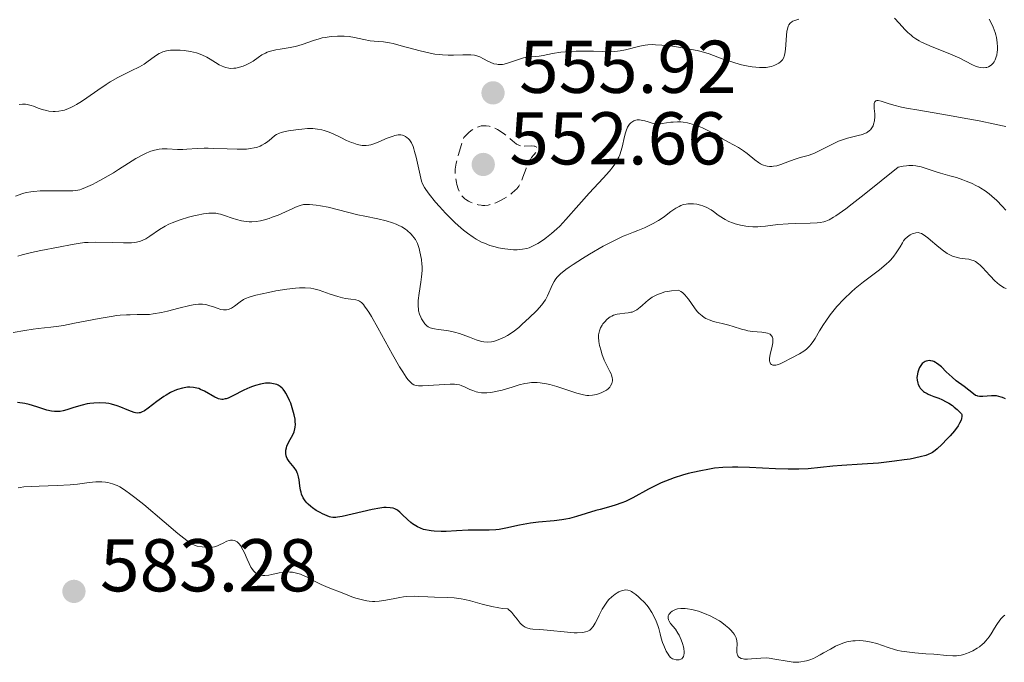
# Model space of a CAD drawing. Units: metres. Extents: x 636127 to 639615, y 4658035 to 4660348.
# Drawn here: x 637579 to 637711, y 4659291 to 4659377 of the extents above; entities that cross this region are included whole.
import ezdxf

# ---------------------------------------------------------------- set-up
doc = ezdxf.new("R2010")
doc.units = ezdxf.units.M
doc.header["$MEASUREMENT"] = 0
doc.linetypes.add('DGN Style 3', pattern=[2.435891, 1.739922, -0.695969])
for name, color, linetype, lineweight in [('Cota de punto acotado terreno', 7, 'Continuous', 0), ('Curva de nivel de depresión intermedia', 30, 'DGN Style 3', 0), ('Curva de nivel directora', 30, 'Continuous', 30), ('Curva de nivel intermedia', 30, 'Continuous', 0), ('Punto acotado terreno (símbolo)', 7, 'Continuous', 0)]:
    doc.layers.add(name, color=color, linetype=linetype, lineweight=lineweight)
doc.styles.add('Style-Arial', font='arial.ttf')

# ---------------------------------------------------------------- blocks, each defined once
blk = doc.blocks.new('5PATER')
at = {"layer": 'Punto acotado terreno (símbolo)', "linetype": 'Continuous', "lineweight": 0}
h = blk.add_hatch(color=51, dxfattribs=at)
edge = h.paths.add_edge_path()
edge.add_ellipse((0, 0), major_axis=(-0.11, -0.111), ratio=0.999422, start_angle=0, end_angle=360)

msp = doc.modelspace()

# ---------------------------------------------------------------- linework, layer by layer
at = {"layer": 'Curva de nivel de depresión intermedia', "color": 30, "linetype": 'DGN Style 3', "lineweight": 0, "elevation": 555, "flags": 128}
msp.add_lwpolyline([(637646.7, 4659360.32), (637647.75, 4659360.36), (637648.04, 4659360.34), (637648.16, 4659360.3), (637648.3, 4659360.22), (637648.38, 4659360.12), (637648.41, 4659359.94), (637648.39, 4659359.8), (637648.36, 4659359.7), (637648.27, 4659359.5), (637648.01, 4659359.15), (637647.71, 4659358.78), (637647.55, 4659358.55), (637647.31, 4659358.13), (637647.19, 4659357.89), (637646.96, 4659357.33), (637646.53, 4659356.15), (637646.32, 4659355.62), (637646.1, 4659355.17), (637645.98, 4659354.97), (637645.72, 4659354.62), (637645.52, 4659354.41), (637645.02, 4659353.98), (637644.38, 4659353.53), (637644.02, 4659353.31), (637643.46, 4659353), (637642.89, 4659352.74), (637642.62, 4659352.63), (637642.36, 4659352.54), (637641.87, 4659352.42), (637641.41, 4659352.38), (637641.11, 4659352.38), (637640.92, 4659352.4), (637640.53, 4659352.47), (637640.09, 4659352.58), (637639.52, 4659352.8), (637639.25, 4659352.93), (637638.89, 4659353.15), (637638.73, 4659353.27), (637638.59, 4659353.39), (637638.35, 4659353.65), (637638.15, 4659353.94), (637638.04, 4659354.15), (637637.86, 4659354.62), (637637.69, 4659355.17), (637637.62, 4659355.47), (637637.53, 4659355.95), (637637.45, 4659356.73), (637637.46, 4659357.23), (637637.48, 4659357.52), (637637.57, 4659358.03), (637637.83, 4659359.07), (637638.3, 4659360.54), (637638.63, 4659361.49), (637638.83, 4659361.72), (637639.22, 4659362.12), (637639.61, 4659362.44), (637639.86, 4659362.61), (637640.02, 4659362.71), (637640.35, 4659362.86), (637640.7, 4659362.98), (637640.94, 4659363.03), (637641.38, 4659363.07), (637641.6, 4659363.06), (637642.02, 4659363), (637642.41, 4659362.88), (637642.66, 4659362.78), (637643.12, 4659362.55), (637643.48, 4659362.35), (637644.09, 4659361.93), (637644.6, 4659361.53), (637645.14, 4659361.04), (637645.37, 4659360.84), (637645.68, 4659360.61), (637645.82, 4659360.53), (637646.1, 4659360.41), (637646.29, 4659360.36), (637646.7, 4659360.32)], dxfattribs=at)
at = {"layer": 'Curva de nivel directora', "color": 30, "linetype": 'Continuous', "lineweight": 30, "elevation": 575, "flags": 128}
for points in [[(637711.29, 4659326.42), (637710.9, 4659326.6), (637710.69, 4659326.68), (637710.38, 4659326.77), (637710.07, 4659326.83), (637709.85, 4659326.85), (637709.43, 4659326.86), (637708.25, 4659326.77), (637707.78, 4659326.76), (637707.59, 4659326.79), (637707.47, 4659326.82), (637707.27, 4659326.9), (637706.99, 4659327.09), (637706.39, 4659327.61), (637705.75, 4659328.1), (637704.69, 4659328.87), (637704.14, 4659329.33), (637703.34, 4659330.08), (637702.68, 4659330.73), (637702.36, 4659331.01), (637702.05, 4659331.24), (637701.9, 4659331.33), (637701.69, 4659331.44), (637701.54, 4659331.49), (637701.27, 4659331.55), (637701.14, 4659331.56), (637700.89, 4659331.55), (637700.66, 4659331.49), (637700.52, 4659331.43), (637700.26, 4659331.28), (637700.13, 4659331.17), (637699.91, 4659330.93), (637699.74, 4659330.64), (637699.65, 4659330.44), (637699.51, 4659330), (637699.42, 4659329.53), (637699.41, 4659329.29)], [(637699.41, 4659329.29), (637699.43, 4659328.93), (637699.51, 4659328.56), (637699.58, 4659328.37), (637699.75, 4659328.05), (637699.86, 4659327.89), (637700.06, 4659327.66), (637700.3, 4659327.44), (637700.44, 4659327.34), (637700.76, 4659327.14), (637700.93, 4659327.05), (637701.23, 4659326.92), (637701.67, 4659326.76), (637702.35, 4659326.52), (637702.73, 4659326.36), (637703.35, 4659326.05), (637703.69, 4659325.85), (637704.16, 4659325.53), (637704.4, 4659325.34), (637704.79, 4659325.02), (637705.39, 4659324.45), (637705.42, 4659324.33), (637705.43, 4659324.07), (637705.38, 4659323.79), (637705.32, 4659323.59), (637705.12, 4659323.17), (637704.93, 4659322.84), (637704.44, 4659322.16), (637703.88, 4659321.49), (637703.48, 4659321.07), (637702.74, 4659320.32), (637702.13, 4659319.75), (637701.86, 4659319.52), (637701.48, 4659319.25), (637701.3, 4659319.14), (637700.91, 4659318.96), (637700.6, 4659318.84), (637699.85, 4659318.64), (637698.5, 4659318.37), (637697.7, 4659318.24), (637696.38, 4659318.06), (637694.25, 4659317.83), (637692.08, 4659317.67), (637689.33, 4659317.52), (637688.1, 4659317.42), (637684.8, 4659317.07), (637683.56, 4659317), (637682.86, 4659316.99), (637682.11, 4659317), (637680.45, 4659317.06), (637676.96, 4659317.22), (637675.37, 4659317.27), (637674.66, 4659317.27), (637673.38, 4659317.22), (637672.26, 4659317.12), (637671.56, 4659317.02), (637670.18, 4659316.75), (637668.72, 4659316.41), (637667.97, 4659316.2), (637666.82, 4659315.84), (637665.67, 4659315.41), (637665.1, 4659315.16), (637664.53, 4659314.89), (637663.41, 4659314.32), (637661.29, 4659313.17), (637660.3, 4659312.69), (637659.83, 4659312.49), (637658.92, 4659312.17), (637658.04, 4659311.92), (637656.91, 4659311.62), (637656.34, 4659311.46), (637653.71, 4659310.65), (637652.77, 4659310.41), (637652.28, 4659310.31), (637651.77, 4659310.23), (637650.73, 4659310.1), (637648.61, 4659309.91), (637647.57, 4659309.78), (637647.07, 4659309.69), (637646.09, 4659309.49), (637644.24, 4659309.09), (637643.34, 4659308.94), (637642.9, 4659308.89), (637642.01, 4659308.85), (637640.18, 4659308.84), (637639.19, 4659308.83), (637637.63, 4659308.75), (637636.23, 4659308.67), (637635.56, 4659308.66), (637634.63, 4659308.68), (637634.21, 4659308.73), (637633.94, 4659308.77), (637633.45, 4659308.88), (637633.22, 4659308.94), (637632.79, 4659309.09), (637632.41, 4659309.27), (637632.16, 4659309.4), (637631.72, 4659309.69), (637631.49, 4659309.87), (637631.07, 4659310.24), (637630.35, 4659310.95)], [(637630.35, 4659310.95), (637630.04, 4659311.24), (637629.76, 4659311.47), (637629.62, 4659311.56), (637629.34, 4659311.69), (637629.15, 4659311.76), (637628.72, 4659311.84), (637628.2, 4659311.86), (637627.9, 4659311.85), (637627.35, 4659311.8), (637626.3, 4659311.62), (637622.29, 4659310.68), (637621.68, 4659310.57), (637621.43, 4659310.54), (637621.02, 4659310.54), (637620.77, 4659310.58), (637620.6, 4659310.63), (637620.26, 4659310.75), (637619.65, 4659311.02), (637619.32, 4659311.19), (637618.81, 4659311.48), (637618.32, 4659311.81), (637618.09, 4659311.98), (637617.72, 4659312.31), (637617.56, 4659312.48), (637617.33, 4659312.75), (637617.06, 4659313.18), (637616.85, 4659313.67), (637616.77, 4659313.93), (637616.71, 4659314.21), (637616.62, 4659314.79), (637616.52, 4659315.59), (637616.44, 4659315.98), (637616.33, 4659316.35), (637616.26, 4659316.53), (637616.14, 4659316.77), (637615.83, 4659317.22), (637615.16, 4659318.03), (637614.98, 4659318.3), (637614.9, 4659318.44), (637614.82, 4659318.65), (637614.77, 4659318.79), (637614.73, 4659319.1), (637614.72, 4659319.25), (637614.74, 4659319.56), (637614.8, 4659319.88), (637614.87, 4659320.09), (637615.04, 4659320.5), (637615.31, 4659320.97), (637615.68, 4659321.63), (637615.84, 4659322), (637615.95, 4659322.42), (637615.99, 4659322.65), (637616.02, 4659323.02), (637616, 4659323.42), (637615.97, 4659323.71), (637615.86, 4659324.31), (637615.78, 4659324.62), (637615.6, 4659325.24), (637615.39, 4659325.84), (637615.23, 4659326.22), (637614.9, 4659326.9), (637614.72, 4659327.22), (637614.6, 4659327.41), (637614.35, 4659327.73), (637614.23, 4659327.87), (637613.97, 4659328.09), (637613.69, 4659328.26), (637613.5, 4659328.35), (637613.09, 4659328.47), (637612.62, 4659328.53), (637612.37, 4659328.54), (637611.98, 4659328.52), (637611.33, 4659328.42), (637610.64, 4659328.23), (637610.27, 4659328.1), (637609.89, 4659327.94), (637609.11, 4659327.58), (637607.63, 4659326.83), (637607.01, 4659326.55), (637606.74, 4659326.46), (637606.58, 4659326.42), (637606.29, 4659326.37), (637606.16, 4659326.36), (637605.91, 4659326.38), (637605.68, 4659326.44), (637605.52, 4659326.51), (637605.19, 4659326.68), (637603.8, 4659327.47), (637603.3, 4659327.71), (637603.05, 4659327.81), (637602.8, 4659327.88), (637602.32, 4659327.98), (637601.85, 4659328.01), (637601.53, 4659327.99), (637601.32, 4659327.97), (637600.88, 4659327.88), (637600.19, 4659327.68), (637599.83, 4659327.54), (637599.26, 4659327.28), (637598.68, 4659326.95)], [(637598.68, 4659326.95), (637598.37, 4659326.76), (637597.44, 4659326.09), (637596.27, 4659325.19), (637595.77, 4659324.85), (637595.36, 4659324.63), (637595.18, 4659324.57), (637595.06, 4659324.54), (637594.82, 4659324.52), (637594.58, 4659324.55), (637594.4, 4659324.6), (637594.01, 4659324.74), (637593.46, 4659324.96), (637592.59, 4659325.31), (637592.11, 4659325.49), (637591.35, 4659325.71), (637590.96, 4659325.8), (637590.56, 4659325.86), (637589.77, 4659325.91), (637588.97, 4659325.88), (637588.44, 4659325.82), (637588.09, 4659325.76), (637587.4, 4659325.6), (637586.28, 4659325.26), (637585.33, 4659324.95), (637584.87, 4659324.83), (637584.43, 4659324.75), (637584.21, 4659324.73), (637583.9, 4659324.72), (637583.69, 4659324.73), (637583.27, 4659324.78), (637582.65, 4659324.93), (637581.31, 4659325.36), (637580.27, 4659325.67), (637579.69, 4659325.8), (637578.73, 4659325.97)]]:
    msp.add_lwpolyline(points, dxfattribs=at)
at = {"layer": 'Curva de nivel intermedia', "color": 30, "linetype": 'Continuous', "lineweight": 0, "flags": 128}
for points, elevation in [([(637683.55, 4659377.35), (637683.15, 4659377.24), (637682.98, 4659377.18), (637682.75, 4659377.07), (637682.62, 4659376.99), (637682.4, 4659376.81), (637682.23, 4659376.59), (637682.15, 4659376.42)], 555), ([(637709.09, 4659377.35), (637709.33, 4659376.93), (637709.64, 4659376.26), (637709.89, 4659375.57), (637709.99, 4659375.23), (637710.07, 4659374.89), (637710.18, 4659374.22), (637710.21, 4659373.59), (637710.2, 4659373.21), (637710.18, 4659372.96), (637710.11, 4659372.52), (637710.05, 4659372.3), (637709.92, 4659371.92), (637709.75, 4659371.61), (637709.62, 4659371.45), (637709.35, 4659371.18), (637709.02, 4659370.97), (637708.79, 4659370.88), (637708.63, 4659370.85), (637708.28, 4659370.82), (637707.91, 4659370.87), (637707.71, 4659370.91), (637707.37, 4659371.02), (637706.79, 4659371.28), (637705.15, 4659372.11), (637703.92, 4659372.66), (637702.92, 4659373.06), (637701.45, 4659373.64), (637700.72, 4659373.96), (637700.03, 4659374.29), (637699.7, 4659374.46), (637699.26, 4659374.73), (637698.85, 4659375), (637698.61, 4659375.19), (637698.17, 4659375.58), (637697.78, 4659375.98), (637697.02, 4659376.82), (637696.4, 4659377.47)], 555), ([(637682.15, 4659376.42), (637682.02, 4659376.02), (637681.96, 4659375.76), (637681.89, 4659375.16), (637681.79, 4659373.34), (637681.7, 4659372.7), (637681.61, 4659372.38), (637681.54, 4659372.2), (637681.36, 4659371.91), (637681.09, 4659371.63), (637680.87, 4659371.46), (637680.7, 4659371.36), (637680.33, 4659371.17), (637679.88, 4659371.01), (637679.62, 4659370.95), (637679.16, 4659370.89), (637678.61, 4659370.87), (637678.29, 4659370.88), (637677.29, 4659370.98), (637676.74, 4659371.07), (637675.86, 4659371.25), (637674.98, 4659371.48), (637674.55, 4659371.61), (637673.29, 4659372.05), (637672.13, 4659372.48), (637671.51, 4659372.69), (637670.47, 4659373), (637669.9, 4659373.13), (637668.68, 4659373.39), (637667.43, 4659373.6), (637666.62, 4659373.71), (637665.18, 4659373.87), (637664.32, 4659373.93), (637663.96, 4659373.94), (637663.32, 4659373.92), (637662.94, 4659373.88), (637662.21, 4659373.74), (637660.32, 4659373.23), (637659.6, 4659373.09), (637659.22, 4659373.04), (637658.84, 4659373.01), (637658.03, 4659372.99), (637657.19, 4659373), (637656.03, 4659373.05), (637655.44, 4659373.06), (637654.26, 4659373.08), (637653.67, 4659373.06), (637652.82, 4659373.03), (637651.61, 4659372.92), (637650.53, 4659372.74), (637649.27, 4659372.5), (637648.71, 4659372.41), (637647.17, 4659372.25), (637646.64, 4659372.15), (637646.36, 4659372.08), (637644.46, 4659371.43), (637644.03, 4659371.33), (637643.82, 4659371.29), (637643.51, 4659371.26), (637643.21, 4659371.27), (637643.02, 4659371.3), (637642.65, 4659371.38), (637642.13, 4659371.57), (637641.81, 4659371.73), (637641.24, 4659372.05), (637640.74, 4659372.3), (637640.49, 4659372.4), (637640.06, 4659372.51), (637639.54, 4659372.56), (637639.22, 4659372.57), (637638.47, 4659372.55), (637637.22, 4659372.51), (637636.51, 4659372.52), (637635.75, 4659372.56), (637635.35, 4659372.6), (637634.72, 4659372.68), (637634.08, 4659372.79), (637632.76, 4659373.09), (637630.22, 4659373.79), (637629.13, 4659374.07), (637628.66, 4659374.17), (637627.85, 4659374.3), (637626.58, 4659374.4), (637626.03, 4659374.46), (637625.19, 4659374.63), (637623.94, 4659374.91), (637623.24, 4659375.02), (637622.55, 4659375.08), (637622.2, 4659375.09), (637621.65, 4659375.09), (637620.81, 4659375.03), (637619.99, 4659374.91), (637619.59, 4659374.83), (637619.2, 4659374.73), (637618.46, 4659374.5), (637617.04, 4659373.99), (637616.35, 4659373.77), (637616, 4659373.68), (637615.3, 4659373.54), (637613.99, 4659373.35), (637613.4, 4659373.25)], 555), ([(637613.4, 4659373.25), (637612.66, 4659373.07), (637612.23, 4659372.92), (637611.98, 4659372.81), (637611.51, 4659372.55), (637611.02, 4659372.21), (637610.33, 4659371.72), (637609.93, 4659371.48), (637609.33, 4659371.19), (637609, 4659371.07), (637608.5, 4659370.91), (637608.01, 4659370.8), (637607.77, 4659370.77), (637607.32, 4659370.75), (637607.1, 4659370.77), (637606.67, 4659370.85), (637606.39, 4659370.95), (637606.19, 4659371.03), (637605.79, 4659371.24), (637605.29, 4659371.54), (637604.56, 4659372.01), (637604.15, 4659372.24), (637603.48, 4659372.57), (637603.12, 4659372.71), (637602.73, 4659372.84), (637601.92, 4659373.03), (637601.1, 4659373.15), (637600.57, 4659373.19), (637600.22, 4659373.21), (637599.59, 4659373.2), (637599.27, 4659373.18), (637598.71, 4659373.1), (637598.23, 4659372.96), (637597.94, 4659372.84), (637597.75, 4659372.74), (637597.38, 4659372.52), (637596.73, 4659372.06), (637596.08, 4659371.58), (637595.71, 4659371.33), (637595.09, 4659370.96), (637593.98, 4659370.42), (637592.82, 4659369.86), (637592.18, 4659369.54), (637591.16, 4659368.95), (637590.63, 4659368.6), (637589.52, 4659367.85), (637588.05, 4659366.81), (637587.33, 4659366.33), (637586.65, 4659365.9), (637586.33, 4659365.72), (637585.87, 4659365.49), (637585.57, 4659365.36), (637585.02, 4659365.16), (637584.75, 4659365.09), (637584.26, 4659365), (637583.79, 4659364.96), (637583.49, 4659364.97), (637582.93, 4659365.03), (637582.63, 4659365.09), (637582.05, 4659365.24), (637581.51, 4659365.43), (637580.86, 4659365.68), (637580.57, 4659365.78), (637580.04, 4659365.93), (637579.78, 4659365.97), (637579.38, 4659365.97), (637578.94, 4659365.9)], 555), ([(637711.35, 4659362.97), (637710.9, 4659363.04), (637709.87, 4659363.26), (637707.74, 4659363.71), (637706.25, 4659364), (637703.5, 4659364.47), (637699.65, 4659365.13), (637698.02, 4659365.43), (637697.35, 4659365.57), (637696.3, 4659365.83), (637695.54, 4659366.04), (637694.62, 4659366.35), (637694.2, 4659366.45), (637694.04, 4659366.45), (637693.9, 4659366.41), (637693.75, 4659366.26), (637693.69, 4659366.04), (637693.68, 4659365.85), (637693.69, 4659365.39), (637693.74, 4659364.66)], 560), ([(637693.74, 4659364.66), (637693.75, 4659364.28), (637693.71, 4659363.72), (637693.6, 4659363.27), (637693.52, 4659363.07), (637693.36, 4659362.78), (637693.16, 4659362.53), (637693.05, 4659362.41), (637692.78, 4659362.21), (637692.63, 4659362.12), (637692.39, 4659362), (637692.12, 4659361.89), (637691.51, 4659361.73), (637690.09, 4659361.39), (637689.3, 4659361.14), (637688.9, 4659360.98), (637688.07, 4659360.6), (637686.48, 4659359.77), (637685.76, 4659359.42), (637685.43, 4659359.29), (637684.83, 4659359.07), (637683.73, 4659358.78), (637683.19, 4659358.62), (637682.32, 4659358.31), (637681.15, 4659357.87), (637680.6, 4659357.7), (637680.14, 4659357.62), (637679.92, 4659357.59), (637679.61, 4659357.59), (637679.3, 4659357.63), (637679.14, 4659357.67), (637678.83, 4659357.77), (637678.67, 4659357.84), (637678.42, 4659357.97), (637678.17, 4659358.12), (637677.65, 4659358.49), (637676.61, 4659359.33), (637676.12, 4659359.7), (637675.45, 4659360.13), (637674.12, 4659360.84), (637673.3, 4659361.31), (637672.09, 4659362.03), (637671.46, 4659362.38), (637670.62, 4659362.79), (637670.2, 4659362.97), (637669.57, 4659363.2), (637668.94, 4659363.38), (637668.62, 4659363.46), (637668.06, 4659363.55), (637667.75, 4659363.58), (637667.26, 4659363.59), (637666.69, 4659363.56), (637666.37, 4659363.53), (637665.24, 4659363.34), (637664.56, 4659363.19), (637663.34, 4659363.58), (637662.88, 4659363.71), (637662.62, 4659363.77), (637662.2, 4659363.84), (637661.87, 4659363.84), (637661.7, 4659363.82), (637661.41, 4659363.72), (637661.15, 4659363.56), (637661.02, 4659363.45), (637660.84, 4659363.26), (637660.59, 4659362.88), (637660.38, 4659362.39), (637660.3, 4659362.1), (637660.14, 4659361.42), (637659.91, 4659360.35), (637659.74, 4659359.76), (637659.53, 4659359.16), (637659.39, 4659358.85), (637659.15, 4659358.38), (637658.86, 4659357.91), (637658.64, 4659357.6), (637658.14, 4659356.97), (637657.3, 4659356.01), (637655.42, 4659354.01), (637654.03, 4659352.45), (637652.28, 4659350.47), (637651.48, 4659349.61), (637651.1, 4659349.24), (637650.38, 4659348.59), (637649.72, 4659348.06), (637649.31, 4659347.76), (637648.56, 4659347.29), (637647.82, 4659346.9), (637647.36, 4659346.71), (637647.07, 4659346.62), (637646.47, 4659346.49), (637645.77, 4659346.43), (637645.26, 4659346.43), (637644.9, 4659346.46), (637644.13, 4659346.55), (637643.27, 4659346.71), (637642.81, 4659346.81), (637642.1, 4659347.02), (637641.37, 4659347.3), (637641, 4659347.47), (637640.25, 4659347.87)], 560), ([(637640.25, 4659347.87), (637639.87, 4659348.11), (637639.1, 4659348.65), (637638.57, 4659349.07), (637638.21, 4659349.37), (637637.47, 4659350.04), (637637.04, 4659350.46), (637636.17, 4659351.34), (637635.34, 4659352.24), (637634.82, 4659352.83), (637633.96, 4659353.87), (637633.51, 4659354.49), (637633.34, 4659354.77), (637633.08, 4659355.28), (637632.95, 4659355.63), (637632.74, 4659356.42), (637632.22, 4659358.83), (637632.01, 4659359.61), (637631.91, 4659359.96), (637631.8, 4659360.27), (637631.57, 4659360.78), (637631.32, 4659361.16), (637631.14, 4659361.36), (637631.02, 4659361.46), (637630.78, 4659361.63), (637630.51, 4659361.75), (637630.37, 4659361.79), (637630.15, 4659361.83), (637629.78, 4659361.82), (637629.36, 4659361.75), (637629.12, 4659361.68), (637628.32, 4659361.39), (637627.2, 4659360.91), (637626.69, 4659360.7), (637626.12, 4659360.5), (637625.86, 4659360.44), (637625.5, 4659360.4), (637625.32, 4659360.4), (637624.95, 4659360.43), (637624.32, 4659360.56), (637623.87, 4659360.71), (637623.55, 4659360.82), (637622.88, 4659361.1), (637622.11, 4659361.47), (637621.08, 4659361.97), (637620.56, 4659362.2), (637619.89, 4659362.43), (637619.54, 4659362.52), (637618.98, 4659362.62), (637618.36, 4659362.67), (637618.02, 4659362.68), (637617.65, 4659362.67), (637616.87, 4659362.62), (637616.08, 4659362.53), (637615.08, 4659362.38), (637614.65, 4659362.29), (637614.11, 4659362.14), (637613.89, 4659362.06), (637613.49, 4659361.87), (637613.25, 4659361.73), (637612.79, 4659361.37), (637612.25, 4659360.91), (637611.92, 4659360.67), (637611.52, 4659360.45), (637611.3, 4659360.34), (637610.78, 4659360.16), (637610.49, 4659360.08), (637610, 4659359.99), (637609.45, 4659359.94), (637609.05, 4659359.91), (637608.2, 4659359.9), (637606.85, 4659359.95), (637605.09, 4659360.03), (637604.29, 4659360.06), (637603.76, 4659360.06), (637602.84, 4659360.03), (637601.45, 4659359.91), (637600.91, 4659359.86), (637600.19, 4659359.86), (637598.82, 4659359.96), (637598.13, 4659359.96), (637597.75, 4659359.93), (637597.11, 4659359.8), (637596.63, 4659359.65), (637596.38, 4659359.56), (637595.98, 4659359.38), (637595.55, 4659359.17), (637594.61, 4659358.65), (637593.62, 4659358.04), (637592.26, 4659357.18), (637591.59, 4659356.76), (637590.16, 4659355.92), (637589.3, 4659355.45), (637588.77, 4659355.18), (637587.87, 4659354.76), (637587.32, 4659354.54), (637587.07, 4659354.46), (637586.56, 4659354.36), (637586.17, 4659354.33), (637585.18, 4659354.31), (637583, 4659354.35)], 560), ([(637711.32, 4659351.75), (637710.85, 4659352.28), (637710.11, 4659353.03), (637709.45, 4659353.63), (637709.11, 4659353.91), (637708.57, 4659354.31), (637708, 4659354.68), (637707.7, 4659354.85), (637707.38, 4659355.02), (637706.71, 4659355.34), (637706.03, 4659355.63), (637705.57, 4659355.81), (637704.7, 4659356.1), (637703.81, 4659356.34), (637702.58, 4659356.68), (637701.84, 4659356.92), (637700.66, 4659357.34), (637699.98, 4659357.54), (637699.24, 4659357.67), (637698.85, 4659357.71), (637698.3, 4659357.72), (637698.02, 4659357.7), (637697.58, 4659357.65), (637696.9, 4659357.49), (637692.33, 4659353.82), (637690.72, 4659352.57), (637689.86, 4659351.92), (637688.54, 4659350.99), (637688.2, 4659350.78), (637687.63, 4659350.46), (637687.18, 4659350.26), (637686.92, 4659350.18), (637686.44, 4659350.09)], 565), ([(637583, 4659354.35), (637581.75, 4659354.31), (637580.92, 4659354.25), (637580.52, 4659354.2), (637579.94, 4659354.1), (637579.41, 4659353.96), (637579.07, 4659353.86), (637578.44, 4659353.63)], 560), ([(637632.85, 4659342.1), (637632.94, 4659342.78), (637633.01, 4659343.66), (637633, 4659344.17), (637632.99, 4659344.49), (637632.91, 4659345.13), (637632.72, 4659346.13), (637632.6, 4659346.62), (637632.38, 4659347.28), (637632.12, 4659347.8), (637631.92, 4659348.09), (637631.79, 4659348.26), (637631.5, 4659348.57), (637631.03, 4659349), (637630.77, 4659349.2), (637630.3, 4659349.49), (637629.82, 4659349.74), (637629.54, 4659349.87), (637629.05, 4659350.05), (637628.17, 4659350.31), (637627.06, 4659350.56), (637625.32, 4659350.92), (637624.4, 4659351.13), (637620.41, 4659352.12), (637619.39, 4659352.33), (637618.82, 4659352.43), (637617.89, 4659352.52), (637617.38, 4659352.52), (637617.11, 4659352.48), (637616.65, 4659352.36), (637616.04, 4659352.13), (637615.67, 4659351.97), (637613.68, 4659351.08), (637612.91, 4659350.78), (637612.51, 4659350.64), (637611.71, 4659350.4), (637611.32, 4659350.31), (637610.73, 4659350.22), (637610.16, 4659350.18), (637609.8, 4659350.19), (637609.1, 4659350.25), (637608.76, 4659350.31), (637608.13, 4659350.47), (637607.54, 4659350.65), (637606.52, 4659351.01), (637605.96, 4659351.19), (637605.71, 4659351.25), (637605.33, 4659351.32), (637604.74, 4659351.35), (637604.42, 4659351.34), (637603.66, 4659351.24), (637602.84, 4659351.08), (637602.38, 4659350.98), (637601.67, 4659350.79), (637600.57, 4659350.46), (637599.5, 4659350.06), (637599.02, 4659349.84), (637598.56, 4659349.61), (637597.77, 4659349.14), (637596.48, 4659348.24), (637595.93, 4659347.88), (637595.65, 4659347.74), (637595.47, 4659347.66), (637595.1, 4659347.54), (637594.49, 4659347.42), (637594.03, 4659347.37), (637592.96, 4659347.35), (637591.44, 4659347.39), (637589.22, 4659347.44), (637588.19, 4659347.42), (637587.72, 4659347.39), (637586.86, 4659347.29), (637586.04, 4659347.15), (637584.21, 4659346.78), (637581.86, 4659346.33), (637580.59, 4659346.06), (637579.34, 4659345.74), (637578.75, 4659345.56)], 565), ([(637686.44, 4659350.09), (637686.02, 4659350.05), (637685.1, 4659349.99), (637683.13, 4659349.95), (637682.14, 4659349.92), (637680.76, 4659349.8), (637679.11, 4659349.6), (637678.38, 4659349.53), (637678.04, 4659349.51), (637677.41, 4659349.51), (637676.82, 4659349.55), (637676.45, 4659349.59), (637675.73, 4659349.73), (637675.02, 4659349.91), (637674.68, 4659350.02), (637674.17, 4659350.22), (637673.68, 4659350.47), (637673.44, 4659350.61), (637672.75, 4659351.09), (637672.12, 4659351.56), (637671.79, 4659351.79), (637671.22, 4659352.1), (637670.66, 4659352.33), (637670.36, 4659352.43), (637669.89, 4659352.54), (637669.41, 4659352.6), (637669.17, 4659352.61), (637668.68, 4659352.59), (637668.44, 4659352.56), (637668.08, 4659352.48), (637667.74, 4659352.35), (637667.51, 4659352.25), (637667.06, 4659352), (637666.4, 4659351.56), (637665.52, 4659350.91), (637665.07, 4659350.59), (637664.73, 4659350.36), (637664.03, 4659349.95), (637663.32, 4659349.59), (637662.86, 4659349.37), (637661.98, 4659349), (637661.36, 4659348.78), (637660.48, 4659348.45), (637659.98, 4659348.24), (637659.08, 4659347.82), (637658.55, 4659347.56), (637657.31, 4659346.89), (637655.46, 4659345.82), (637654.55, 4659345.27), (637653.29, 4659344.46), (637652.76, 4659344.1), (637652.29, 4659343.77), (637651.58, 4659343.19), (637651.4, 4659343.02), (637651.09, 4659342.7), (637650.86, 4659342.39), (637650.73, 4659342.19), (637650.52, 4659341.79), (637649.86, 4659340.26), (637649.57, 4659339.73), (637649.41, 4659339.47), (637649.22, 4659339.21), (637648.8, 4659338.71), (637648.34, 4659338.22), (637647.37, 4659337.29), (637646.44, 4659336.43), (637645.97, 4659336.02), (637645.21, 4659335.43), (637644.45, 4659334.95), (637644.05, 4659334.73), (637643.44, 4659334.45), (637642.85, 4659334.23), (637642.58, 4659334.15), (637642.31, 4659334.09), (637641.8, 4659334.05), (637641.31, 4659334.08), (637640.98, 4659334.14), (637640.28, 4659334.35), (637639.36, 4659334.7), (637638.03, 4659335.2), (637637.34, 4659335.4), (637637, 4659335.48), (637636.34, 4659335.6), (637635.16, 4659335.74), (637634.67, 4659335.81), (637634.46, 4659335.85), (637634.1, 4659335.96), (637633.81, 4659336.11), (637633.65, 4659336.22), (637633.36, 4659336.5), (637633.09, 4659336.88), (637632.93, 4659337.17), (637632.83, 4659337.37), (637632.67, 4659337.79), (637632.55, 4659338.22), (637632.51, 4659338.46), (637632.48, 4659338.87), (637632.48, 4659339.35), (637632.5, 4659339.64), (637632.63, 4659340.63), (637632.85, 4659342.1)], 565), ([(637711.36, 4659341.22), (637711.11, 4659341.34), (637710.75, 4659341.54), (637710.42, 4659341.76), (637710.21, 4659341.93), (637709.8, 4659342.29), (637709.26, 4659342.87), (637708.61, 4659343.62), (637708.31, 4659343.96), (637707.88, 4659344.38), (637707.67, 4659344.55), (637707.26, 4659344.84), (637706.98, 4659344.98), (637706.79, 4659345.05), (637706.39, 4659345.16), (637705.9, 4659345.23), (637705.18, 4659345.32), (637704.79, 4659345.39), (637704.37, 4659345.51), (637704.16, 4659345.59), (637703.83, 4659345.74), (637703.48, 4659345.94), (637702.77, 4659346.43), (637702.07, 4659346.98), (637701.22, 4659347.71), (637700.85, 4659348.02), (637700.26, 4659348.46), (637700.03, 4659348.6), (637699.71, 4659348.72), (637699.56, 4659348.74), (637699.24, 4659348.72), (637698.93, 4659348.63), (637698.77, 4659348.57), (637698.52, 4659348.44), (637698.14, 4659348.18)], 570), ([(637698.14, 4659348.18), (637697.78, 4659347.83), (637697.61, 4659347.62), (637697.45, 4659347.38), (637697.14, 4659346.84), (637696.64, 4659346.01), (637696.32, 4659345.56), (637695.92, 4659345.09), (637695.69, 4659344.85), (637695.3, 4659344.49), (637694.39, 4659343.74), (637692.25, 4659342.13), (637691.14, 4659341.24), (637690.61, 4659340.77), (637689.6, 4659339.8), (637688.68, 4659338.81), (637688.13, 4659338.14), (637687.78, 4659337.71), (637687.17, 4659336.86), (637686.87, 4659336.41), (637686.35, 4659335.56), (637685.76, 4659334.55), (637685.48, 4659334.11), (637685.18, 4659333.71), (637685.02, 4659333.53), (637684.77, 4659333.28), (637684.6, 4659333.12), (637684.23, 4659332.85), (637683.66, 4659332.49), (637682.52, 4659331.89), (637681.5, 4659331.36), (637681.06, 4659331.15), (637680.66, 4659331), (637680.48, 4659330.96), (637680.2, 4659330.94), (637680.07, 4659330.96), (637679.91, 4659331.03), (637679.78, 4659331.14), (637679.66, 4659331.39), (637679.64, 4659331.5), (637679.63, 4659331.69), (637679.64, 4659331.91), (637679.73, 4659332.4), (637679.98, 4659333.48), (637680.07, 4659333.97), (637680.09, 4659334.35), (637680.07, 4659334.51), (637680.01, 4659334.73), (637679.9, 4659334.91), (637679.7, 4659335.09), (637679.59, 4659335.15), (637679.34, 4659335.24), (637679.12, 4659335.3), (637678.59, 4659335.38), (637677.36, 4659335.49), (637676.73, 4659335.58), (637676.43, 4659335.63), (637675.85, 4659335.78), (637674.74, 4659336.14), (637674.17, 4659336.31), (637673.28, 4659336.53), (637672.48, 4659336.72), (637672.09, 4659336.83), (637671.54, 4659337.02), (637671.09, 4659337.23), (637670.88, 4659337.36), (637670.57, 4659337.57), (637670.14, 4659337.94), (637669.94, 4659338.15), (637669.55, 4659338.64), (637668.76, 4659339.79), (637668.46, 4659340.17), (637668.3, 4659340.35), (637667.94, 4659340.68), (637667.75, 4659340.83), (637667.42, 4659341.01), (637666.49, 4659340.93), (637665.93, 4659340.84), (637665.6, 4659340.77), (637664.99, 4659340.58), (637664.58, 4659340.42), (637664.34, 4659340.31), (637663.9, 4659340.06), (637663.35, 4659339.67), (637663.04, 4659339.41), (637662.53, 4659338.94), (637662.28, 4659338.72), (637661.84, 4659338.39), (637661.45, 4659338.18), (637661.2, 4659338.08), (637661.02, 4659338.04), (637660.66, 4659337.97), (637660.2, 4659337.92), (637659.54, 4659337.85), (637659.2, 4659337.79), (637658.71, 4659337.65), (637658.47, 4659337.54), (637658.25, 4659337.42), (637657.84, 4659337.11), (637657.49, 4659336.74), (637657.28, 4659336.48)], 570), ([(637657.28, 4659336.48), (637657.17, 4659336.3), (637656.97, 4659335.95), (637656.81, 4659335.57), (637656.75, 4659335.38), (637656.69, 4659335), (637656.68, 4659334.73), (637656.73, 4659334.13), (637656.83, 4659333.61), (637657.02, 4659332.86), (637657.14, 4659332.47), (637657.45, 4659331.64), (637657.79, 4659330.92), (637658.21, 4659330.11), (637658.37, 4659329.77), (637658.43, 4659329.6), (637658.52, 4659329.3), (637658.55, 4659329.02), (637658.54, 4659328.84), (637658.46, 4659328.5), (637658.31, 4659328.17), (637658.2, 4659328.02), (637657.99, 4659327.8), (637657.74, 4659327.59), (637657.58, 4659327.5), (637657.06, 4659327.24), (637656.67, 4659327.1), (637656.4, 4659327.02), (637655.88, 4659326.91), (637655.39, 4659326.87), (637655.13, 4659326.89), (637654.69, 4659326.97), (637653.79, 4659327.21), (637651.11, 4659328.09), (637650.14, 4659328.36), (637649.69, 4659328.46), (637648.84, 4659328.6), (637648.44, 4659328.62), (637648.18, 4659328.63), (637647.67, 4659328.61), (637647.15, 4659328.54), (637646.79, 4659328.48), (637646.03, 4659328.3), (637645.09, 4659328.02), (637643.76, 4659327.62), (637643.1, 4659327.45), (637642.44, 4659327.32), (637642.13, 4659327.27), (637641.68, 4659327.23), (637641.25, 4659327.23), (637640.98, 4659327.26), (637640.48, 4659327.34), (637640.25, 4659327.4), (637639.82, 4659327.55), (637639.43, 4659327.71), (637638.78, 4659328.02), (637638.26, 4659328.24), (637638.01, 4659328.31), (637637.6, 4659328.38), (637637.37, 4659328.39), (637636.79, 4659328.39), (637633.08, 4659328.18), (637632.52, 4659328.18), (637632.27, 4659328.21), (637632.04, 4659328.28), (637631.92, 4659328.33), (637631.69, 4659328.46), (637631.58, 4659328.56), (637631.4, 4659328.72), (637631.1, 4659329.05), (637630.89, 4659329.33), (637630.42, 4659330.04), (637630, 4659330.72), (637629.06, 4659332.37), (637627.08, 4659335.98), (637626.22, 4659337.48), (637625.87, 4659338.05), (637625.66, 4659338.37), (637625.3, 4659338.88), (637625.14, 4659339.07), (637624.86, 4659339.36), (637624.6, 4659339.53), (637624.44, 4659339.61), (637624.1, 4659339.7), (637623.43, 4659339.8), (637622.73, 4659339.91), (637622.34, 4659339.99), (637621.71, 4659340.14), (637620.68, 4659340.49), (637619.71, 4659340.84), (637619.22, 4659341.01), (637618.47, 4659341.2), (637618.09, 4659341.26), (637617.34, 4659341.34), (637616.56, 4659341.33), (637616.02, 4659341.3), (637614.85, 4659341.16), (637613.39, 4659340.91), (637612.42, 4659340.72), (637610.7, 4659340.33), (637609.79, 4659340.06)], 570), ([(637609.79, 4659340.06), (637609.33, 4659339.88), (637609.07, 4659339.75), (637608.58, 4659339.43), (637607.83, 4659338.86), (637607.42, 4659338.6), (637607.13, 4659338.47), (637606.98, 4659338.42), (637606.76, 4659338.38), (637606.52, 4659338.37), (637606.36, 4659338.38), (637606.03, 4659338.43), (637605.53, 4659338.58), (637604.87, 4659338.82), (637604.54, 4659338.93), (637604.12, 4659339.05), (637603.9, 4659339.09), (637603.57, 4659339.13), (637602.99, 4659339.13), (637602.28, 4659339.04), (637601.87, 4659338.96), (637600.36, 4659338.58), (637598.83, 4659338.2), (637598.06, 4659338.02), (637596.95, 4659337.83), (637596.43, 4659337.77), (637595.43, 4659337.73), (637594.77, 4659337.73), (637593.84, 4659337.72), (637593.33, 4659337.7), (637592.5, 4659337.64), (637592.04, 4659337.6), (637591.31, 4659337.5), (637589.7, 4659337.23), (637586.37, 4659336.57), (637584.9, 4659336.29), (637584.26, 4659336.18), (637583.18, 4659336.03), (637581.52, 4659335.86), (637580.81, 4659335.78), (637579.71, 4659335.6), (637578.14, 4659335.32)], 570), ([(637584.03, 4659314.82), (637581.64, 4659314.74), (637580.65, 4659314.7), (637579.58, 4659314.64), (637579.09, 4659314.57), (637578.83, 4659314.52)], 580), ([(637645.76, 4659296.88), (637645.32, 4659297.45), (637645.04, 4659297.77), (637644.51, 4659298.28), (637643.78, 4659298.34), (637643.3, 4659298.41), (637642.38, 4659298.58), (637641.07, 4659298.9), (637639.49, 4659299.34), (637638.76, 4659299.52), (637638.25, 4659299.62), (637637.3, 4659299.76), (637636.4, 4659299.82), (637634.67, 4659299.86), (637633.78, 4659299.9), (637632.55, 4659299.95), (637631.93, 4659299.96), (637630.98, 4659299.92), (637630.51, 4659299.88), (637630.04, 4659299.81), (637629.11, 4659299.64), (637627.88, 4659299.4), (637627.27, 4659299.32), (637626.66, 4659299.28), (637626.36, 4659299.28), (637625.91, 4659299.31), (637625.61, 4659299.35), (637625.01, 4659299.47), (637624.14, 4659299.71), (637623.58, 4659299.91), (637622.51, 4659300.32), (637620.39, 4659301.13), (637619.45, 4659301.53), (637618.58, 4659301.98), (637617.48, 4659302.57), (637616.95, 4659302.81), (637616.68, 4659302.91), (637616.16, 4659303.07), (637615.63, 4659303.18), (637615.28, 4659303.21), (637615.05, 4659303.22), (637614.59, 4659303.21), (637614.34, 4659303.19), (637613.83, 4659303.1), (637612.87, 4659302.89), (637612.43, 4659302.81), (637611.9, 4659302.76), (637611.66, 4659302.77), (637611.33, 4659302.81), (637611.18, 4659302.85), (637610.89, 4659302.97), (637610.66, 4659303.12), (637610.55, 4659303.21), (637610.39, 4659303.37), (637610.16, 4659303.68), (637610.04, 4659303.88), (637609.8, 4659304.35), (637609.55, 4659304.94), (637609.18, 4659305.79), (637608.98, 4659306.21), (637608.66, 4659306.76), (637608.49, 4659306.98), (637608.31, 4659307.16), (637608.19, 4659307.26), (637607.94, 4659307.39), (637607.81, 4659307.44), (637607.56, 4659307.48), (637607.3, 4659307.48), (637607.14, 4659307.45), (637606.81, 4659307.36), (637606.3, 4659307.1), (637605.83, 4659306.85), (637605.58, 4659306.74), (637605.15, 4659306.6), (637604.91, 4659306.56), (637604.4, 4659306.52), (637603.86, 4659306.54), (637603.51, 4659306.58), (637602.85, 4659306.7), (637602.46, 4659306.82), (637602.27, 4659306.9), (637601.97, 4659307.06), (637601.43, 4659307.44), (637600.22, 4659308.4), (637598.42, 4659309.93), (637595.67, 4659312.25), (637594.45, 4659313.23), (637593.94, 4659313.62), (637593.1, 4659314.22), (637592.45, 4659314.62), (637592.09, 4659314.8), (637591.46, 4659315.04), (637590.86, 4659315.2), (637590.54, 4659315.26), (637590.05, 4659315.32), (637589.53, 4659315.33), (637589.25, 4659315.32), (637588.33, 4659315.22), (637586.77, 4659315.01), (637585.78, 4659314.92), (637584.03, 4659314.82)], 580), ([(637673.74, 4659296.06), (637673.25, 4659296.43), (637672.9, 4659296.66), (637672.17, 4659297.09), (637671.75, 4659297.31), (637670.9, 4659297.67), (637670.08, 4659297.96), (637669.55, 4659298.11), (637669.22, 4659298.19), (637668.6, 4659298.29), (637668.29, 4659298.32), (637667.73, 4659298.33), (637667.27, 4659298.27), (637667, 4659298.19), (637666.84, 4659298.12), (637666.56, 4659297.97), (637666.33, 4659297.78), (637666.24, 4659297.67), (637666.12, 4659297.5), (637666.05, 4659297.32), (637666.03, 4659297.22), (637666.01, 4659297.03), (637666.07, 4659296.79), (637666.14, 4659296.64), (637666.36, 4659296.33), (637666.99, 4659295.55), (637667.34, 4659295.02), (637667.49, 4659294.74), (637667.76, 4659294.13), (637667.94, 4659293.65), (637668.07, 4659293.18), (637668.12, 4659292.95), (637668.17, 4659292.53), (637668.18, 4659292.34), (637668.15, 4659292.08), (637668.08, 4659291.87), (637668.01, 4659291.76), (637667.84, 4659291.59), (637667.73, 4659291.53), (637667.5, 4659291.45), (637667.25, 4659291.43), (637667.09, 4659291.44), (637666.78, 4659291.52), (637666.62, 4659291.58), (637666.36, 4659291.76), (637666.14, 4659291.99), (637666.01, 4659292.18), (637665.78, 4659292.6), (637665.44, 4659293.36), (637665.29, 4659293.77), (637665.09, 4659294.36), (637664.95, 4659294.92), (637664.78, 4659295.65), (637664.66, 4659296.03), (637664.43, 4659296.63), (637664.24, 4659297.03), (637663.84, 4659297.79), (637663.44, 4659298.41), (637663.22, 4659298.71), (637662.8, 4659299.18), (637662.33, 4659299.64), (637662.07, 4659299.88), (637661.67, 4659300.21), (637661.28, 4659300.49), (637661.09, 4659300.6), (637660.92, 4659300.68), (637660.6, 4659300.79), (637660.31, 4659300.82), (637660.13, 4659300.8), (637659.77, 4659300.7), (637659.39, 4659300.54), (637659.2, 4659300.44), (637658.9, 4659300.25), (637658.46, 4659299.9), (637658.07, 4659299.52), (637657.88, 4659299.29), (637657.6, 4659298.91), (637657.19, 4659298.23), (637656.79, 4659297.42), (637656.43, 4659296.69), (637656.25, 4659296.34), (637655.95, 4659295.89), (637655.66, 4659295.57), (637655.5, 4659295.44), (637655.24, 4659295.29), (637654.94, 4659295.18), (637654.77, 4659295.14), (637654.49, 4659295.09), (637653.81, 4659295.06), (637653.42, 4659295.07), (637652.53, 4659295.14), (637649.8, 4659295.43), (637648.8, 4659295.5), (637647.86, 4659295.55), (637647.49, 4659295.6), (637647.05, 4659295.72), (637646.85, 4659295.81), (637646.56, 4659295.99), (637646.29, 4659296.22), (637646.16, 4659296.36), (637645.76, 4659296.88)], 580), ([(637711.2, 4659297.42), (637711.04, 4659297.29), (637710.72, 4659296.98), (637710.52, 4659296.75), (637710.12, 4659296.18), (637709.81, 4659295.67), (637709.35, 4659294.92), (637709.09, 4659294.53), (637708.64, 4659293.97), (637708.38, 4659293.69), (637708.19, 4659293.52), (637707.79, 4659293.19), (637707.51, 4659292.99), (637706.9, 4659292.63), (637706.42, 4659292.41), (637705.93, 4659292.23), (637705.69, 4659292.16), (637705.32, 4659292.07), (637704.95, 4659292.01), (637704.7, 4659291.99), (637704.21, 4659291.97), (637703.43, 4659292.01), (637701.66, 4659292.18), (637700.62, 4659292.26), (637699.14, 4659292.38), (637698.4, 4659292.46), (637697.33, 4659292.61), (637696.84, 4659292.7), (637696.38, 4659292.82), (637695.53, 4659293.08), (637694.02, 4659293.62), (637693.27, 4659293.83), (637692.57, 4659293.96), (637692.2, 4659294), (637691.65, 4659294.02), (637691.1, 4659294.01), (637690.82, 4659293.98), (637690.27, 4659293.9), (637690, 4659293.84), (637689.61, 4659293.74), (637689.23, 4659293.6), (637688.49, 4659293.28), (637687.79, 4659292.89), (637686.88, 4659292.36), (637686.43, 4659292.1), (637685.82, 4659291.78), (637685.51, 4659291.64), (637685.04, 4659291.45), (637684.57, 4659291.3), (637684.32, 4659291.24), (637683.83, 4659291.15), (637683.57, 4659291.12), (637683.19, 4659291.11), (637682.79, 4659291.13), (637681.98, 4659291.24), (637680.34, 4659291.55), (637679.56, 4659291.66), (637679.18, 4659291.69), (637678.47, 4659291.68), (637677.22, 4659291.56), (637676.68, 4659291.52), (637676.26, 4659291.54), (637676.07, 4659291.56), (637675.82, 4659291.63), (637675.6, 4659291.74), (637675.52, 4659291.81), (637675.37, 4659291.97), (637675.32, 4659292.07), (637675.27, 4659292.24), (637675.25, 4659292.43), (637675.26, 4659292.88), (637675.28, 4659293.58), (637675.24, 4659293.97), (637675.13, 4659294.37), (637675.05, 4659294.57), (637674.88, 4659294.87), (637674.73, 4659295.08), (637674.39, 4659295.48), (637674.19, 4659295.68), (637673.74, 4659296.06)], 580)]:
    msp.add_lwpolyline(points, dxfattribs=dict(at, elevation=elevation))

# ---------------------------------------------------------------- block references
at = {"layer": 'Punto acotado terreno (símbolo)', "color": 7, "linetype": 'Continuous', "lineweight": 0, "xscale": 10, "yscale": 10, "zscale": 10}
for p in [(637642.53, 4659367.47, 555.92), (637641.22, 4659357.87, 552.66), (637586.3, 4659300.62, 583.28)]:
    msp.add_blockref('5PATER', p, dxfattribs=at)

# ---------------------------------------------------------------- texts
at = {"layer": 'Cota de punto acotado terreno', "color": 7, "linetype": 'Continuous', "lineweight": 0, "style": 'Style-Arial'}
for s, p in [('555.92', (637646.03, 4659367.47, 555.92)), ('552.66', (637644.72, 4659357.87, 552.66)), ('583.28', (637589.8, 4659300.62, 583.28))]:
    msp.add_text(s, height=7, dxfattribs=at).set_placement(p)

doc.saveas('drawing.dxf')
